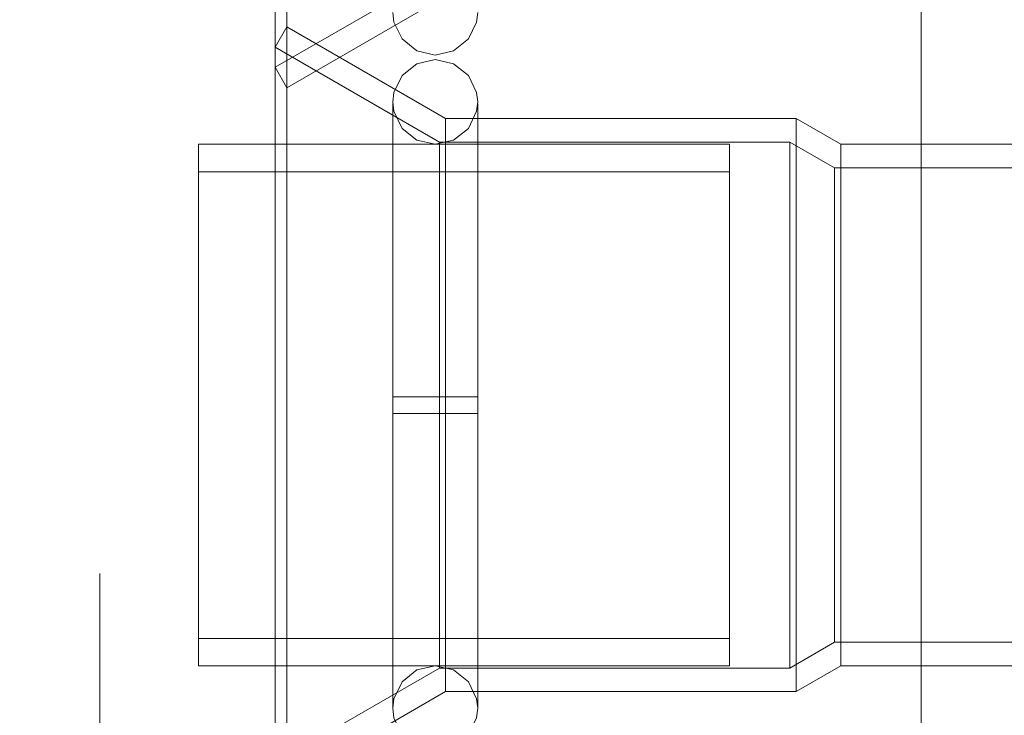
# Model space of a CAD drawing. Units: inches. Extents: x 16 to 254, y 6 to 229.
# Drawn here: x 79 to 80, y 142 to 143 of the extents above; entities that cross this region are included whole.
import ezdxf

# ---------------------------------------------------------------- set-up
doc = ezdxf.new("R2010")
doc.units = ezdxf.units.IN
doc.header["$MEASUREMENT"] = 0
for name, pattern in [('AI-Linetype-10503', [2.57175, 1.54305, -1.0287]), ('AI-Linetype-10505', [2.57175, 1.54305, -1.0287]), ('AI-Linetype-10506', [2.57175, 1.54305, -1.0287]), ('AI-Linetype-10508', [2.57175, 1.54305, -1.0287]), ('AI-Linetype-10509', [2.57175, 1.54305, -1.0287]), ('AI-Linetype-10510', [2.57175, 1.54305, -1.0287]), ('AI-Linetype-10511', [2.57175, 1.54305, -1.0287]), ('AI-Linetype-10535', [2.57175, 1.54305, -1.0287]), ('AI-Linetype-10536', [2.57175, 1.54305, -1.0287]), ('AI-Linetype-10537', [2.57175, 1.54305, -1.0287]), ('AI-Linetype-10538', [2.57175, 1.54305, -1.0287]), ('AI-Linetype-10539', [2.57175, 1.54305, -1.0287]), ('AI-Linetype-10540', [2.57175, 1.54305, -1.0287]), ('AI-Linetype-10542', [2.57175, 1.54305, -1.0287]), ('AI-Linetype-10545', [2.57175, 1.54305, -1.0287]), ('AI-Linetype-10546', [2.57175, 1.54305, -1.0287]), ('AI-Linetype-10549', [2.57175, 1.54305, -1.0287]), ('AI-Linetype-11994', [2.57175, 1.54305, -1.0287]), ('AI-Linetype-12080', [2.57175, 1.54305, -1.0287]), ('AI-Linetype-12082', [2.57175, 1.54305, -1.0287]), ('AI-Linetype-12090', [2.57175, 1.54305, -1.0287]), ('AI-Linetype-13170', [2.57175, 1.54305, -1.0287]), ('AI-Linetype-1346', [2.57175, 1.54305, -1.0287]), ('AI-Linetype-13656', [2.57175, 1.54305, -1.0287]), ('AI-Linetype-1412', [2.57175, 1.54305, -1.0287]), ('AI-Linetype-1428', [2.57175, 1.54305, -1.0287]), ('AI-Linetype-1458', [2.57175, 1.54305, -1.0287]), ('AI-Linetype-2324', [2.57175, 1.54305, -1.0287]), ('AI-Linetype-2530', [2.57175, 1.54305, -1.0287]), ('AI-Linetype-2591', [2.57175, 1.54305, -1.0287]), ('AI-Linetype-2627', [2.57175, 1.54305, -1.0287]), ('AI-Linetype-2658', [2.57175, 1.54305, -1.0287]), ('AI-Linetype-2688', [2.57175, 1.54305, -1.0287]), ('AI-Linetype-2818', [2.57175, 1.54305, -1.0287]), ('AI-Linetype-2849', [2.57175, 1.54305, -1.0287]), ('AI-Linetype-2885', [2.57175, 1.54305, -1.0287]), ('AI-Linetype-2984', [2.57175, 1.54305, -1.0287]), ('AI-Linetype-3072', [2.57175, 1.54305, -1.0287]), ('AI-Linetype-3102', [2.57175, 1.54305, -1.0287]), ('AI-Linetype-3408', [2.57175, 1.54305, -1.0287]), ('AI-Linetype-3852', [2.57175, 1.54305, -1.0287]), ('AI-Linetype-4003', [2.57175, 1.54305, -1.0287]), ('AI-Linetype-4053', [2.57175, 1.54305, -1.0287]), ('AI-Linetype-4103', [2.57175, 1.54305, -1.0287]), ('AI-Linetype-4113', [2.57175, 1.54305, -1.0287]), ('AI-Linetype-4169', [2.57175, 1.54305, -1.0287]), ('AI-Linetype-4402', [2.57175, 1.54305, -1.0287]), ('AI-Linetype-4405', [2.57175, 1.54305, -1.0287]), ('AI-Linetype-4408', [2.57175, 1.54305, -1.0287]), ('AI-Linetype-4409', [2.57175, 1.54305, -1.0287]), ('AI-Linetype-4412', [2.57175, 1.54305, -1.0287]), ('AI-Linetype-4413', [2.57175, 1.54305, -1.0287]), ('AI-Linetype-4494', [2.57175, 1.54305, -1.0287]), ('AI-Linetype-4495', [2.57175, 1.54305, -1.0287]), ('AI-Linetype-4496', [2.57175, 1.54305, -1.0287]), ('AI-Linetype-4497', [2.57175, 1.54305, -1.0287]), ('AI-Linetype-5657', [2.57175, 1.54305, -1.0287]), ('AI-Linetype-5658', [2.57175, 1.54305, -1.0287]), ('AI-Linetype-5659', [2.57175, 1.54305, -1.0287]), ('AI-Linetype-5660', [2.57175, 1.54305, -1.0287]), ('AI-Linetype-5728', [2.57175, 1.54305, -1.0287]), ('AI-Linetype-5729', [2.57175, 1.54305, -1.0287]), ('AI-Linetype-5789', [2.57175, 1.54305, -1.0287]), ('AI-Linetype-5790', [2.57175, 1.54305, -1.0287]), ('AI-Linetype-5791', [2.57175, 1.54305, -1.0287]), ('AI-Linetype-5792', [2.57175, 1.54305, -1.0287]), ('AI-Linetype-5960', [2.57175, 1.54305, -1.0287]), ('AI-Linetype-5962', [2.57175, 1.54305, -1.0287]), ('AI-Linetype-6847', [2.57175, 1.54305, -1.0287]), ('AI-Linetype-6948', [2.57175, 1.54305, -1.0287]), ('AI-Linetype-7049', [2.57175, 1.54305, -1.0287]), ('AI-Linetype-7151', [2.57175, 1.54305, -1.0287]), ('AI-Linetype-734', [2.57175, 1.54305, -1.0287]), ('AI-Linetype-7399', [2.57175, 1.54305, -1.0287])]:
    doc.linetypes.add(name, pattern=pattern)
doc.layers.add('Livello 1', color=7, linetype='Continuous')

msp = doc.modelspace()

# ---------------------------------------------------------------- linework, layer by layer
at = {"layer": 'Livello 1', "color": 7, "linetype": 'AI-Linetype-13656', "lineweight": 13}
msp.add_lwpolyline([(78.8434, 133.2439), (78.8434, 148.434)], dxfattribs=at)
at = {"layer": 'Livello 1', "color": 7, "linetype": 'AI-Linetype-7399', "lineweight": 13}
msp.add_lwpolyline([(80.2499, 124.2438), (80.2499, 145.2118)], dxfattribs=at)
at = {"layer": 'Livello 1', "color": 7, "linetype": 'AI-Linetype-1346', "lineweight": 13}
msp.add_lwpolyline([(79.1636, 143.3335), (79.1636, 144.6284)], dxfattribs=at)
at = {"layer": 'Livello 1', "color": 7, "linetype": 'AI-Linetype-11994', "lineweight": 13}
msp.add_lwpolyline([(79.1636, 143.3335), (79.1636, 144.6284)], dxfattribs=at)
at = {"layer": 'Livello 1', "color": 7, "linetype": 'AI-Linetype-12090', "lineweight": 13}
msp.add_lwpolyline([(79.1435, 143.3685), (79.1435, 144.5934)], dxfattribs=at)
at = {"layer": 'Livello 1', "color": 7, "linetype": 'AI-Linetype-734', "lineweight": 13}
msp.add_lwpolyline([(79.1435, 143.3685), (79.4248, 143.5311)], dxfattribs=at)
at = {"layer": 'Livello 1', "color": 7, "linetype": 'AI-Linetype-12080', "lineweight": 13}
msp.add_lwpolyline([(79.4353, 143.4906), (79.1636, 143.3335)], dxfattribs=at)
at = {"layer": 'Livello 1', "color": 7, "linetype": 'AI-Linetype-5962', "lineweight": 13}
msp.add_lwpolyline([(79.4177, 143.3894), (79.3859, 143.3968), (79.3609, 143.4169), (79.3468, 143.4459), (79.345, 143.462)], dxfattribs=at)
at = {"layer": 'Livello 1', "color": 7, "linetype": 'AI-Linetype-5960', "lineweight": 13}
msp.add_lwpolyline([(79.4904, 143.462), (79.4885, 143.4459), (79.4746, 143.4169), (79.4491, 143.3968), (79.4177, 143.3894)], dxfattribs=at)
at = {"layer": 'Livello 1', "color": 7, "linetype": 'AI-Linetype-10542', "lineweight": 13}
msp.add_lwpolyline([(79.1435, 143.4028), (79.1636, 143.4378)], dxfattribs=at)
at = {"layer": 'Livello 1', "color": 7, "linetype": 'AI-Linetype-10506', "lineweight": 13}
msp.add_lwpolyline([(79.1636, 142.1429), (79.1636, 143.4378)], dxfattribs=at)
at = {"layer": 'Livello 1', "color": 7, "linetype": 'AI-Linetype-10540', "lineweight": 13}
msp.add_lwpolyline([(79.4353, 143.2807), (79.1636, 143.4378)], dxfattribs=at)
at = {"layer": 'Livello 1', "color": 7, "linetype": 'AI-Linetype-2324', "lineweight": 13}
msp.add_lwpolyline([(79.1636, 142.1429), (79.1636, 143.4376)], dxfattribs=at)
at = {"layer": 'Livello 1', "color": 7, "linetype": 'AI-Linetype-3102', "lineweight": 13}
msp.add_lwpolyline([(79.4248, 143.2402), (79.1435, 143.4028)], dxfattribs=at)
at = {"layer": 'Livello 1', "color": 7, "linetype": 'AI-Linetype-10549', "lineweight": 13}
msp.add_lwpolyline([(79.1435, 142.1779), (79.1435, 143.4028)], dxfattribs=at)
at = {"layer": 'Livello 1', "color": 7, "linetype": 'AI-Linetype-5792', "lineweight": 13}
msp.add_lwpolyline([(79.4177, 143.3819), (79.3859, 143.3745), (79.3609, 143.3544), (79.3468, 143.3251), (79.345, 143.3093)], dxfattribs=at)
at = {"layer": 'Livello 1', "color": 7, "linetype": 'AI-Linetype-5790', "lineweight": 13}
msp.add_lwpolyline([(79.4904, 143.3093), (79.4885, 143.3251), (79.4746, 143.3544), (79.4491, 143.3745), (79.4177, 143.3819)], dxfattribs=at)
at = {"layer": 'Livello 1', "color": 7, "linetype": 'AI-Linetype-12082', "lineweight": 13}
msp.add_lwpolyline([(79.1435, 143.3685), (79.1636, 143.3335)], dxfattribs=at)
at = {"layer": 'Livello 1', "color": 7, "linetype": 'AI-Linetype-6948', "lineweight": 13}
msp.add_lwpolyline([(79.345, 143.3093), (79.3468, 143.2931), (79.3609, 143.2638), (79.3859, 143.2436), (79.4177, 143.2366)], dxfattribs=at)
at = {"layer": 'Livello 1', "color": 7, "linetype": 'AI-Linetype-5729', "lineweight": 13}
msp.add_lwpolyline([(79.345, 142.7761), (79.345, 142.2714), (79.345, 143.3058), (79.345, 142.8044)], dxfattribs=at)
at = {"layer": 'Livello 1', "color": 7, "linetype": 'AI-Linetype-7049', "lineweight": 13}
msp.add_lwpolyline([(79.4177, 143.2366), (79.4491, 143.2436), (79.4746, 143.2638), (79.4885, 143.2931), (79.4904, 143.3093)], dxfattribs=at)
at = {"layer": 'Livello 1', "color": 7, "linetype": 'AI-Linetype-5728', "lineweight": 13}
msp.add_lwpolyline([(79.4904, 142.7761), (79.4904, 142.2714), (79.4904, 143.3058), (79.4904, 142.8044)], dxfattribs=at)
at = {"layer": 'Livello 1', "color": 7, "linetype": 'AI-Linetype-2849', "lineweight": 13}
msp.add_lwpolyline([(79.4353, 142.3), (79.4353, 143.2807)], dxfattribs=at)
at = {"layer": 'Livello 1', "color": 7, "linetype": 'AI-Linetype-10505', "lineweight": 13}
msp.add_lwpolyline([(79.4353, 143.2807), (79.4353, 142.3)], dxfattribs=at)
at = {"layer": 'Livello 1', "color": 7, "linetype": 'AI-Linetype-10538', "lineweight": 13}
msp.add_lwpolyline([(79.4353, 143.2807), (80.0358, 143.2807)], dxfattribs=at)
at = {"layer": 'Livello 1', "color": 7, "linetype": 'AI-Linetype-2818', "lineweight": 13}
msp.add_lwpolyline([(80.0358, 142.3), (80.0358, 143.2807)], dxfattribs=at)
at = {"layer": 'Livello 1', "color": 7, "linetype": 'AI-Linetype-10503', "lineweight": 13}
msp.add_lwpolyline([(80.0358, 143.2807), (80.0358, 142.3)], dxfattribs=at)
at = {"layer": 'Livello 1', "color": 7, "linetype": 'AI-Linetype-10536', "lineweight": 13}
msp.add_lwpolyline([(80.0358, 143.2807), (80.1119, 143.2366)], dxfattribs=at)
at = {"layer": 'Livello 1', "color": 7, "linetype": 'AI-Linetype-4003', "lineweight": 13}
msp.add_lwpolyline([(79.0124, 142.7903), (79.0124, 143.2366)], dxfattribs=at)
at = {"layer": 'Livello 1', "color": 7, "linetype": 'AI-Linetype-4408', "lineweight": 13}
msp.add_lwpolyline([(79.0124, 143.2366), (79.9214, 143.2366)], dxfattribs=at)
at = {"layer": 'Livello 1', "color": 7, "linetype": 'AI-Linetype-13170', "lineweight": 13}
msp.add_lwpolyline([(79.0124, 142.3906), (79.0124, 142.7903), (79.0124, 143.2366)], dxfattribs=at)
at = {"layer": 'Livello 1', "color": 7, "linetype": 'AI-Linetype-2627', "lineweight": 13}
msp.add_lwpolyline([(79.4248, 143.2402), (80.0247, 143.2402)], dxfattribs=at)
at = {"layer": 'Livello 1', "color": 7, "linetype": 'AI-Linetype-2984', "lineweight": 13}
msp.add_lwpolyline([(79.4248, 142.3401), (79.4248, 143.2402)], dxfattribs=at)
at = {"layer": 'Livello 1', "color": 7, "linetype": 'AI-Linetype-10509', "lineweight": 13}
msp.add_lwpolyline([(79.4248, 142.3401), (79.4248, 143.2402)], dxfattribs=at)
at = {"layer": 'Livello 1', "color": 7, "linetype": 'AI-Linetype-4413', "lineweight": 13}
msp.add_lwpolyline([(79.9214, 143.2366), (79.9214, 142.3441)], dxfattribs=at)
at = {"layer": 'Livello 1', "color": 7, "linetype": 'AI-Linetype-2530', "lineweight": 13}
msp.add_lwpolyline([(80.0247, 142.3401), (80.0247, 143.2402)], dxfattribs=at)
at = {"layer": 'Livello 1', "color": 7, "linetype": 'AI-Linetype-2688', "lineweight": 13}
msp.add_lwpolyline([(80.1011, 143.1964), (80.0247, 143.2402)], dxfattribs=at)
at = {"layer": 'Livello 1', "color": 7, "linetype": 'AI-Linetype-10510', "lineweight": 13}
msp.add_lwpolyline([(80.0247, 143.2402), (80.0247, 142.3401)], dxfattribs=at)
at = {"layer": 'Livello 1', "color": 7, "linetype": 'AI-Linetype-1412', "lineweight": 13}
msp.add_lwpolyline([(80.1119, 142.3441), (80.1119, 143.2366)], dxfattribs=at)
at = {"layer": 'Livello 1', "color": 7, "linetype": 'AI-Linetype-10508', "lineweight": 13}
msp.add_lwpolyline([(80.1119, 143.2366), (80.1119, 142.3441)], dxfattribs=at)
at = {"layer": 'Livello 1', "color": 7, "linetype": 'AI-Linetype-10545', "lineweight": 13}
msp.add_lwpolyline([(80.1119, 143.2366), (80.578, 143.2366)], dxfattribs=at)
at = {"layer": 'Livello 1', "color": 7, "linetype": 'AI-Linetype-1458', "lineweight": 13}
msp.add_lwpolyline([(80.578, 143.1964), (80.1011, 143.1964)], dxfattribs=at)
at = {"layer": 'Livello 1', "color": 7, "linetype": 'AI-Linetype-2591', "lineweight": 13}
msp.add_lwpolyline([(80.1011, 142.3842), (80.1011, 143.1964)], dxfattribs=at)
at = {"layer": 'Livello 1', "color": 7, "linetype": 'AI-Linetype-10511', "lineweight": 13}
msp.add_lwpolyline([(80.1011, 142.3842), (80.1011, 143.1964)], dxfattribs=at)
at = {"layer": 'Livello 1', "color": 7, "linetype": 'AI-Linetype-3852', "lineweight": 13}
msp.add_lwpolyline([(79.0124, 142.7903), (79.0124, 143.1897)], dxfattribs=at)
at = {"layer": 'Livello 1', "color": 7, "linetype": 'AI-Linetype-4103', "lineweight": 13}
msp.add_lwpolyline([(79.0124, 143.1897), (79.9214, 143.1897)], dxfattribs=at)
at = {"layer": 'Livello 1', "color": 7, "linetype": 'AI-Linetype-4402', "lineweight": 13}
msp.add_lwpolyline([(79.0124, 143.1897), (79.0124, 142.7903)], dxfattribs=at)
at = {"layer": 'Livello 1', "color": 7, "linetype": 'AI-Linetype-4412', "lineweight": 13}
msp.add_lwpolyline([(79.9214, 142.3906), (79.9214, 143.1897)], dxfattribs=at)
at = {"layer": 'Livello 1', "color": 7, "linetype": 'AI-Linetype-5658', "lineweight": 13}
msp.add_lwpolyline([(79.4177, 142.8044), (79.345, 142.8044)], dxfattribs=at)
at = {"layer": 'Livello 1', "color": 7, "linetype": 'AI-Linetype-5659', "lineweight": 13}
msp.add_lwpolyline([(79.4177, 142.8044), (79.4904, 142.8044)], dxfattribs=at)
at = {"layer": 'Livello 1', "color": 7, "linetype": 'AI-Linetype-3408', "lineweight": 13}
msp.add_lwpolyline([(79.0124, 142.3441), (79.0124, 142.7903)], dxfattribs=at)
at = {"layer": 'Livello 1', "color": 7, "linetype": 'AI-Linetype-4169', "lineweight": 13}
msp.add_lwpolyline([(79.0124, 142.3906), (79.0124, 142.7903)], dxfattribs=at)
at = {"layer": 'Livello 1', "color": 7, "linetype": 'AI-Linetype-4405', "lineweight": 13}
msp.add_lwpolyline([(79.0124, 142.7903), (79.0124, 142.3441)], dxfattribs=at)
at = {"layer": 'Livello 1', "color": 7, "linetype": 'AI-Linetype-5660', "lineweight": 13}
msp.add_lwpolyline([(79.4177, 142.7761), (79.345, 142.7761)], dxfattribs=at)
at = {"layer": 'Livello 1', "color": 7, "linetype": 'AI-Linetype-5657', "lineweight": 13}
msp.add_lwpolyline([(79.4177, 142.7761), (79.4904, 142.7761)], dxfattribs=at)
at = {"layer": 'Livello 1', "color": 7, "linetype": 'AI-Linetype-4053', "lineweight": 13}
msp.add_lwpolyline([(79.0124, 142.3906), (79.9214, 142.3906)], dxfattribs=at)
at = {"layer": 'Livello 1', "color": 7, "linetype": 'AI-Linetype-2658', "lineweight": 13}
msp.add_lwpolyline([(80.0247, 142.3401), (80.1011, 142.3842)], dxfattribs=at)
at = {"layer": 'Livello 1', "color": 7, "linetype": 'AI-Linetype-1428', "lineweight": 13}
msp.add_lwpolyline([(80.578, 142.3842), (80.1011, 142.3842)], dxfattribs=at)
at = {"layer": 'Livello 1', "color": 7, "linetype": 'AI-Linetype-4409', "lineweight": 13}
msp.add_lwpolyline([(79.9214, 142.3441), (79.0124, 142.3441)], dxfattribs=at)
at = {"layer": 'Livello 1', "color": 7, "linetype": 'AI-Linetype-3072', "lineweight": 13}
msp.add_lwpolyline([(79.1435, 142.1779), (79.4248, 142.3401)], dxfattribs=at)
at = {"layer": 'Livello 1', "color": 7, "linetype": 'AI-Linetype-6847', "lineweight": 13}
msp.add_lwpolyline([(79.345, 142.2714), (79.3468, 142.2873), (79.3609, 142.3165), (79.3859, 142.337), (79.4177, 142.3441)], dxfattribs=at)
at = {"layer": 'Livello 1', "color": 7, "linetype": 'AI-Linetype-4113', "lineweight": 13}
msp.add_lwpolyline([(79.4177, 142.3441), (79.4491, 142.337), (79.4746, 142.3165)], dxfattribs=at)
at = {"layer": 'Livello 1', "color": 7, "linetype": 'AI-Linetype-2885', "lineweight": 13}
msp.add_lwpolyline([(79.4248, 142.3401), (80.0247, 142.3401)], dxfattribs=at)
at = {"layer": 'Livello 1', "color": 7, "linetype": 'AI-Linetype-10535', "lineweight": 13}
msp.add_lwpolyline([(80.1119, 142.3441), (80.0358, 142.3)], dxfattribs=at)
at = {"layer": 'Livello 1', "color": 7, "linetype": 'AI-Linetype-10546', "lineweight": 13}
msp.add_lwpolyline([(80.578, 142.3441), (80.1119, 142.3441)], dxfattribs=at)
at = {"layer": 'Livello 1', "color": 7, "linetype": 'AI-Linetype-7151', "lineweight": 13}
msp.add_lwpolyline([(79.4746, 142.3165), (79.4885, 142.2873), (79.4904, 142.2714)], dxfattribs=at)
at = {"layer": 'Livello 1', "color": 7, "linetype": 'AI-Linetype-10539', "lineweight": 13}
msp.add_lwpolyline([(79.4353, 142.3), (79.1636, 142.1429)], dxfattribs=at)
at = {"layer": 'Livello 1', "color": 7, "linetype": 'AI-Linetype-10537', "lineweight": 13}
msp.add_lwpolyline([(80.0358, 142.3), (79.4353, 142.3)], dxfattribs=at)
at = {"layer": 'Livello 1', "color": 7, "linetype": 'AI-Linetype-5791', "lineweight": 13}
msp.add_lwpolyline([(79.4177, 142.1987), (79.3859, 142.2058), (79.3609, 142.2259), (79.3468, 142.2552), (79.345, 142.2714)], dxfattribs=at)
at = {"layer": 'Livello 1', "color": 7, "linetype": 'AI-Linetype-5789', "lineweight": 13}
msp.add_lwpolyline([(79.4904, 142.2714), (79.4885, 142.2552), (79.4746, 142.2259), (79.4491, 142.2058), (79.4177, 142.1987)], dxfattribs=at)
at = {"layer": 'Livello 1', "color": 7, "linetype": 'AI-Linetype-4496', "lineweight": 13}
msp.add_open_spline([(79.0124, 145.5801), (79.0124, 145.5801), (79.0124, 145.5801), (79.0124, 145.5801), (78.1191, 145.5801), (77.3941, 144.8551), (77.3941, 143.9619), (77.3941, 143.0686), (78.1191, 142.3441), (79.0124, 142.3441)], degree=3, knots=[0, 0, 0, 0, 1, 1, 1, 2, 2, 2, 3, 3, 3, 3], dxfattribs=at)
at = {"layer": 'Livello 1', "color": 7, "linetype": 'AI-Linetype-4494', "lineweight": 13}
msp.add_open_spline([(79.0124, 145.5332), (79.0124, 145.5332), (79.0124, 145.5332), (79.0124, 145.5332), (78.1449, 145.5332), (77.4411, 144.8294), (77.4411, 143.9619), (77.4411, 143.0948), (78.1449, 142.3906), (79.0124, 142.3906)], degree=3, knots=[0, 0, 0, 0, 1, 1, 1, 2, 2, 2, 3, 3, 3, 3], dxfattribs=at)
at = {"layer": 'Livello 1', "color": 7, "linetype": 'AI-Linetype-4495', "lineweight": 13}
msp.add_open_spline([(79.0124, 144.7348), (79.0124, 144.7348), (79.0124, 144.7345), (79.0124, 144.7345), (78.5859, 144.7345), (78.2398, 144.3884), (78.2398, 143.9619), (78.2398, 143.5358), (78.5859, 143.1897), (79.0124, 143.1897)], degree=3, knots=[0, 0, 0, 0, 1, 1, 1, 2, 2, 2, 3, 3, 3, 3], dxfattribs=at)
at = {"layer": 'Livello 1', "color": 7, "linetype": 'AI-Linetype-4497', "lineweight": 13}
msp.add_open_spline([(79.0124, 144.6876), (79.0124, 144.6876), (79.0124, 144.6876), (79.0124, 144.6876), (78.6116, 144.6876), (78.2867, 144.3626), (78.2867, 143.9619), (78.2867, 143.5614), (78.6116, 143.2362), (79.0124, 143.2362)], degree=3, knots=[0, 0, 0, 0, 1, 1, 1, 2, 2, 2, 3, 3, 3, 3], dxfattribs=at)

doc.saveas('drawing.dxf')
